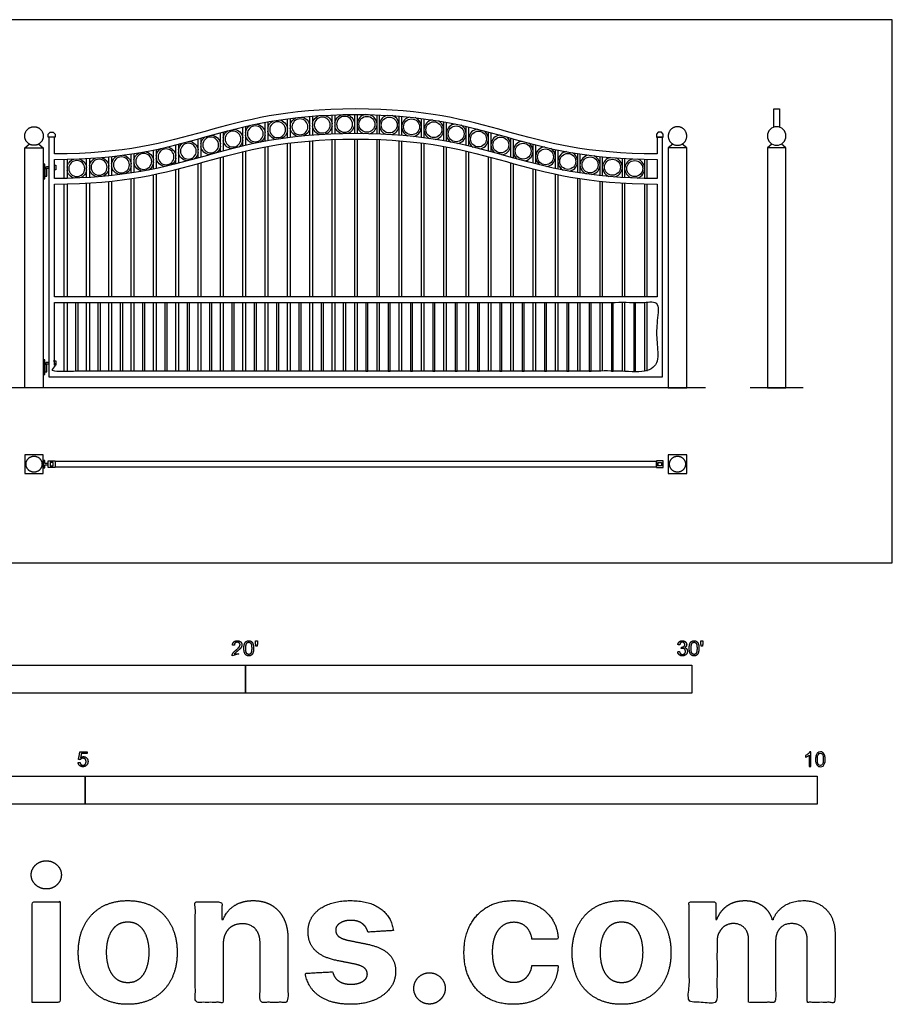
# Model space of a CAD drawing. Units: metres. Extents: x 0 to 10.5, y -3 to 3.7.
# Drawn here: x 4.6 to 10.5, y -3 to 3.7 of the extents above; entities that cross this region are included whole.
import ezdxf

# ---------------------------------------------------------------- set-up
doc = ezdxf.new("R2010")
doc.units = ezdxf.units.M
for name, color, linetype, true_color in [('2D$AG-BUILDINGS', 7, 'Continuous', 0x66ccff), ('2D$AG-DIAGRAM', 7, 'Continuous', 0xfecc66), ('2D$N-SYMB', 7, 'Continuous', 0x800040), ('2D$X-DIMENSIONS.COM', 7, 'Continuous', 0x800080), ('2D$X-VPRT', 7, 'Continuous', 0xfb02ff)]:
    doc.layers.add(name, color=color, linetype=linetype, true_color=true_color)

msp = doc.modelspace()

# ---------------------------------------------------------------- linework, layer by layer
at = {"layer": '2D$AG-BUILDINGS'}
for points in [[(9.7033, 3.0987), (9.7414, 3.0987)], [(6.3814, 2.9019), (6.3814, 3.0319)], [(6.4004, 3.0344), (6.4004, 2.9044)], [(6.5338, 2.9183), (6.5338, 3.0483)], [(6.5528, 3.0499), (6.5528, 2.9199)], [(6.6862, 2.9276), (6.6862, 3.0576)], [(6.7052, 3.0583), (6.7052, 2.9283)], [(6.8386, 3.0607), (6.8386, 2.9307)], [(6.8576, 3.0607), (6.8576, 2.9307)], [(6.991, 3.0583), (6.991, 2.9283)], [(7.01, 2.9276), (7.01, 3.0576)], [(7.1434, 3.0499), (7.1434, 2.9199)], [(7.1624, 2.9183), (7.1624, 3.0483)], [(7.2958, 3.0344), (7.2958, 2.9044)], [(7.3148, 2.9019), (7.3148, 3.0319)], [(6.0766, 2.8453), (6.0766, 2.9753)], [(6.0956, 2.9797), (6.0956, 2.8497)], [(6.229, 2.8776), (6.229, 3.0076)], [(6.248, 3.0111), (6.248, 2.8811)], [(7.4482, 3.0111), (7.4482, 2.8811)], [(7.4672, 2.8776), (7.4672, 3.0076)], [(7.6006, 2.9797), (7.6006, 2.8497)], [(7.6196, 2.8453), (7.6196, 2.9753)], [(5.7718, 2.7641), (5.7718, 2.8941)], [(5.7908, 2.8994), (5.7908, 2.7694)], [(5.9242, 2.8063), (5.9242, 2.9363)], [(5.9432, 2.9414), (5.9432, 2.8114)], [(6.8386, 2.8926), (6.8386, 1.8161)], [(6.8576, 2.8926), (6.8576, 1.8161)], [(7.753, 2.9414), (7.753, 2.8114)], [(7.772, 2.8063), (7.772, 2.9363)], [(7.9054, 2.8994), (7.9054, 2.7694)], [(7.9244, 2.7641), (7.9244, 2.8941)], [(4.6834, 2.8593), (4.7145, 2.8341), (4.7145, 2.7904), (4.7145, 1.1938), (4.5875, 1.1938), (4.5875, 2.7904), (4.5875, 2.8341), (4.6185, 2.8593)], [(4.5875, 2.8341), (4.7145, 2.8341)], [(5.6194, 2.7235), (5.6194, 2.8535)], [(5.6384, 2.8583), (5.6384, 2.7283)], [(6.229, 1.8161), (6.229, 2.8395)], [(6.248, 2.843), (6.248, 1.8161)], [(6.3814, 1.8161), (6.3814, 2.8638)], [(6.4004, 2.8663), (6.4004, 1.8161)], [(6.5338, 1.8161), (6.5338, 2.8802)], [(6.5528, 2.8818), (6.5528, 1.8161)], [(6.6862, 1.8161), (6.6862, 2.8895)], [(6.7052, 2.8902), (6.7052, 1.8161)], [(6.991, 2.8902), (6.991, 1.8161)], [(7.01, 1.8161), (7.01, 2.8895)], [(7.1434, 2.8818), (7.1434, 1.8161)], [(7.1624, 1.8161), (7.1624, 2.8802)], [(7.2958, 2.8663), (7.2958, 1.8161)], [(7.3148, 1.8161), (7.3148, 2.8638)], [(7.4482, 2.843), (7.4482, 1.8161)], [(7.4672, 1.8161), (7.4672, 2.8395)], [(8.0578, 2.8583), (8.0578, 2.7283)], [(8.0768, 2.7235), (8.0768, 2.8535)], [(9.0127, 2.8593), (8.9817, 2.8341), (8.9817, 2.7904), (8.9817, 1.1938), (9.1087, 1.1938), (9.1087, 2.7904), (9.1087, 2.8341), (9.0776, 2.8593)], [(9.1087, 2.8341), (8.9817, 2.8341)], [(9.6899, 2.8593), (9.6588, 2.8341), (9.6588, 2.7904), (9.6588, 1.1938), (9.7858, 1.1938), (9.7858, 2.7904), (9.7858, 2.8341), (9.7548, 2.8593)], [(9.6899, 2.8593), (9.6588, 2.8341), (9.6588, 2.7904), (9.6588, 1.1938), (9.7858, 1.1938), (9.7858, 2.7904), (9.7858, 2.8341), (9.7548, 2.8593)], [(9.7858, 2.8341), (9.6588, 2.8341)], [(9.7858, 2.8341), (9.6588, 2.8341)], [(5.0098, 2.6299), (5.0098, 2.7599)], [(5.0288, 2.761), (5.0288, 2.631)], [(5.1622, 2.6417), (5.1622, 2.7717)], [(5.1812, 2.7737), (5.1812, 2.6437)], [(5.3146, 2.661), (5.3146, 2.791)], [(5.3336, 2.794), (5.3336, 2.664)], [(5.467, 2.6884), (5.467, 2.8184)], [(5.486, 2.8224), (5.486, 2.6924)], [(5.9242, 1.8161), (5.9242, 2.7682)], [(5.9432, 2.7733), (5.9432, 1.8161)], [(6.0766, 1.8161), (6.0766, 2.8072)], [(6.0956, 2.8116), (6.0956, 1.8161)], [(7.6006, 2.8116), (7.6006, 1.8161)], [(7.6196, 1.8161), (7.6196, 2.8072)], [(7.753, 2.7733), (7.753, 1.8161)], [(7.772, 1.8161), (7.772, 2.7682)], [(8.2102, 2.8224), (8.2102, 2.6924)], [(8.2292, 2.6884), (8.2292, 2.8184)], [(8.3626, 2.794), (8.3626, 2.664)], [(8.3816, 2.661), (8.3816, 2.791)], [(8.515, 2.7737), (8.515, 2.6437)], [(8.534, 2.6417), (8.534, 2.7717)], [(8.6674, 2.761), (8.6674, 2.631)], [(8.6864, 2.6299), (8.6864, 2.7599)], [(4.8574, 2.6246), (4.8574, 2.7546)], [(4.8764, 2.7549), (4.8764, 2.6249)], [(5.6384, 2.6902), (5.6384, 1.8161)], [(5.7718, 1.8161), (5.7718, 2.726)], [(5.7908, 2.7313), (5.7908, 1.8161)], [(7.9054, 2.7313), (7.9054, 1.8161)], [(7.9244, 1.8161), (7.9244, 2.726)], [(8.0578, 2.6902), (8.0578, 1.8161)], [(8.8198, 2.7549), (8.8198, 2.6249)], [(8.8388, 2.6246), (8.8388, 2.7546)], [(5.3146, 1.8161), (5.3146, 2.6229)], [(5.3336, 2.6259), (5.3336, 1.8161)], [(5.467, 1.8161), (5.467, 2.6503)], [(5.486, 2.6543), (5.486, 1.8161)], [(5.6194, 1.8161), (5.6194, 2.6854)], [(8.0768, 1.8161), (8.0768, 2.6854)], [(8.2102, 2.6543), (8.2102, 1.8161)], [(8.2292, 1.8161), (8.2292, 2.6503)], [(8.3626, 2.6259), (8.3626, 1.8161)], [(8.3816, 1.8161), (8.3816, 2.6229)], [(4.8574, 1.8161), (4.8574, 2.5865)], [(4.8764, 2.5868), (4.8764, 1.8161)], [(5.0098, 1.8161), (5.0098, 2.5918)], [(5.0288, 2.5929), (5.0288, 1.8161)], [(5.1622, 1.8161), (5.1622, 2.6036)], [(5.1812, 2.6056), (5.1812, 1.8161)], [(8.515, 2.6056), (8.515, 1.8161)], [(8.534, 1.8161), (8.534, 2.6036)], [(8.6674, 2.5929), (8.6674, 1.8161)], [(8.6864, 1.8161), (8.6864, 2.5918)], [(8.8198, 2.5868), (8.8198, 1.8161)], [(8.8388, 1.8161), (8.8388, 2.5865)], [(4.8574, 1.3081), (4.8574, 1.778)], [(4.8764, 1.778), (4.8764, 1.3081)], [(4.9494, 1.778), (4.9494, 1.3081), (4.9367, 1.3081), (4.9367, 1.778)], [(5.0098, 1.3081), (5.0098, 1.778)], [(5.0288, 1.778), (5.0288, 1.3081)], [(5.1018, 1.778), (5.1018, 1.3081), (5.0891, 1.3081), (5.0891, 1.778)], [(5.1622, 1.3081), (5.1622, 1.778)], [(5.1812, 1.778), (5.1812, 1.3081)], [(5.2542, 1.778), (5.2542, 1.3081), (5.2415, 1.3081), (5.2415, 1.778)], [(5.3146, 1.3081), (5.3146, 1.778)], [(5.3336, 1.778), (5.3336, 1.3081)], [(5.4066, 1.778), (5.4066, 1.3081), (5.3939, 1.3081), (5.3939, 1.778)], [(5.467, 1.3081), (5.467, 1.778)], [(5.486, 1.778), (5.486, 1.3081)], [(5.559, 1.778), (5.559, 1.3081), (5.5463, 1.3081), (5.5463, 1.778)], [(5.6194, 1.3081), (5.6194, 1.778)], [(5.6384, 1.778), (5.6384, 1.3081)], [(5.7114, 1.778), (5.7114, 1.3081), (5.6987, 1.3081), (5.6987, 1.778)], [(5.7718, 1.3081), (5.7718, 1.778)], [(5.7908, 1.778), (5.7908, 1.3081)], [(5.8638, 1.778), (5.8638, 1.3081), (5.8511, 1.3081), (5.8511, 1.778)], [(5.9242, 1.3081), (5.9242, 1.778)], [(5.9432, 1.778), (5.9432, 1.3081)], [(6.0162, 1.778), (6.0162, 1.3081), (6.0035, 1.3081), (6.0035, 1.778)], [(6.0766, 1.3081), (6.0766, 1.778)], [(6.0956, 1.778), (6.0956, 1.3081)], [(6.1686, 1.778), (6.1686, 1.3081), (6.1559, 1.3081), (6.1559, 1.778)], [(6.229, 1.3081), (6.229, 1.778)], [(6.248, 1.778), (6.248, 1.3081)], [(6.321, 1.778), (6.321, 1.3081), (6.3083, 1.3081), (6.3083, 1.778)], [(6.3814, 1.3081), (6.3814, 1.778)], [(6.4004, 1.778), (6.4004, 1.3081)], [(6.4734, 1.778), (6.4734, 1.3081), (6.4607, 1.3081), (6.4607, 1.778)], [(6.5338, 1.3081), (6.5338, 1.778)], [(6.5528, 1.778), (6.5528, 1.3081)], [(6.6258, 1.778), (6.6258, 1.3081), (6.6131, 1.3081), (6.6131, 1.778)], [(6.6862, 1.3081), (6.6862, 1.778)], [(6.7052, 1.778), (6.7052, 1.3081)], [(6.7782, 1.778), (6.7782, 1.3081), (6.7655, 1.3081), (6.7655, 1.778)], [(6.8386, 1.778), (6.8386, 1.3081)], [(6.8576, 1.778), (6.8576, 1.3081)], [(6.9179, 1.778), (6.9179, 1.3081), (6.9306, 1.3081), (6.9306, 1.778)], [(6.991, 1.778), (6.991, 1.3081)], [(7.01, 1.3081), (7.01, 1.778)], [(7.0703, 1.778), (7.0703, 1.3081), (7.083, 1.3081), (7.083, 1.778)], [(7.1434, 1.778), (7.1434, 1.3081)], [(7.1624, 1.3081), (7.1624, 1.778)], [(7.2227, 1.778), (7.2227, 1.3081), (7.2354, 1.3081), (7.2354, 1.778)], [(7.2958, 1.778), (7.2958, 1.3081)], [(7.3148, 1.3081), (7.3148, 1.778)], [(7.3751, 1.778), (7.3751, 1.3081), (7.3878, 1.3081), (7.3878, 1.778)], [(7.4482, 1.778), (7.4482, 1.3081)], [(7.4672, 1.3081), (7.4672, 1.778)], [(7.5275, 1.778), (7.5275, 1.3081), (7.5402, 1.3081), (7.5402, 1.778)], [(7.6006, 1.778), (7.6006, 1.3081)], [(7.6196, 1.3081), (7.6196, 1.778)], [(7.6799, 1.778), (7.6799, 1.3081), (7.6926, 1.3081), (7.6926, 1.778)], [(7.753, 1.778), (7.753, 1.3081)], [(7.772, 1.3081), (7.772, 1.778)], [(7.8323, 1.778), (7.8323, 1.3081), (7.845, 1.3081), (7.845, 1.778)], [(7.9054, 1.778), (7.9054, 1.3081)], [(7.9244, 1.3081), (7.9244, 1.778)], [(7.9847, 1.778), (7.9847, 1.3081), (7.9974, 1.3081), (7.9974, 1.778)], [(8.0578, 1.778), (8.0578, 1.3081)], [(8.0768, 1.3081), (8.0768, 1.778)], [(8.1371, 1.778), (8.1371, 1.3081), (8.1498, 1.3081), (8.1498, 1.778)], [(8.2102, 1.778), (8.2102, 1.3081)], [(8.2292, 1.3081), (8.2292, 1.778)], [(8.2895, 1.778), (8.2895, 1.3081), (8.3022, 1.3081), (8.3022, 1.778)], [(8.3626, 1.778), (8.3626, 1.3081)], [(8.3816, 1.3081), (8.3816, 1.778)], [(8.4419, 1.778), (8.4419, 1.3081), (8.4546, 1.3081), (8.4546, 1.778)], [(8.515, 1.778), (8.515, 1.3081)], [(8.534, 1.3081), (8.534, 1.778)], [(8.5943, 1.778), (8.5943, 1.3081), (8.607, 1.3081), (8.607, 1.778)], [(8.6674, 1.778), (8.6674, 1.3081)], [(8.6864, 1.3081), (8.6864, 1.778)], [(8.7467, 1.778), (8.7467, 1.3081), (8.7594, 1.3081), (8.7594, 1.778)], [(8.8198, 1.778), (8.8198, 1.3081)], [(8.8388, 1.3081), (8.8388, 1.778)]]:
    msp.add_lwpolyline(points, dxfattribs=at)
for points in [[(4.7607, 2.9402), (4.7826, 2.9402), (4.7948, 2.9259), (4.7948, 2.9066), (4.7485, 2.9066), (4.7485, 2.9259)], [(8.9355, 2.9402), (8.9136, 2.9402), (8.9014, 2.9259), (8.9014, 2.9066), (8.9477, 2.9066), (8.9477, 2.9259)], [(4.7145, 2.6206), (4.7245, 2.6206), (4.7245, 2.7222), (4.7145, 2.7222)], [(4.7907, 2.6841), (4.7907, 2.7141), (4.8007, 2.7141), (4.8007, 2.6841)], [(4.7245, 2.6391), (4.7395, 2.6391), (4.7395, 2.6891), (4.7245, 2.6891)], [(4.7145, 1.2846), (4.7245, 1.2846), (4.7245, 1.3862), (4.7145, 1.3862)], [(4.7245, 1.3031), (4.7395, 1.3031), (4.7395, 1.3531), (4.7245, 1.3531)], [(4.7907, 1.3481), (4.7907, 1.3781), (4.8007, 1.3781), (4.8007, 1.3481)], [(4.5875, 0.6096), (4.7145, 0.6096), (4.7145, 0.7366), (4.5875, 0.7366)], [(4.7245, 0.6781), (4.7245, 0.6985), (4.7145, 0.6985), (4.7145, 0.6477), (4.7245, 0.6477), (4.7245, 0.6681), (4.7485, 0.6681), (4.7485, 0.6781)], [(4.7485, 0.6962), (4.7948, 0.6962), (4.7948, 0.65), (4.7485, 0.65)], [(4.7607, 0.6621), (4.7826, 0.6621), (4.7826, 0.6841), (4.7607, 0.6841)], [(4.7948, 0.654), (8.9014, 0.654), (8.9014, 0.6921), (4.7948, 0.6921)], [(8.9477, 0.6962), (8.9014, 0.6962), (8.9014, 0.65), (8.9477, 0.65)], [(8.9355, 0.6621), (8.9136, 0.6621), (8.9136, 0.6841), (8.9355, 0.6841)], [(8.9817, 0.6096), (9.1087, 0.6096), (9.1087, 0.7366), (8.9817, 0.7366)]]:
    msp.add_lwpolyline(points, close=True, dxfattribs=at)
at = {"layer": '2D$AG-BUILDINGS', "extrusion": (0, 0, -1)}
for centre, radius in [((-6.467, 2.9768), 0.0543), ((-6.6194, 2.9891), 0.0543), ((-6.7718, 2.9941), 0.0543), ((-6.1622, 2.929), 0.0543), ((-6.3146, 2.9573), 0.0543), ((-9.7223, 2.9139), 0.0635), ((-9.7223, 2.9139), 0.0635), ((-5.8574, 2.8529), 0.0543), ((-6.0098, 2.8935), 0.0543), ((-5.5526, 2.7721), 0.0543), ((-5.705, 2.8107), 0.0543), ((-5.2478, 2.7167), 0.0543), ((-5.4002, 2.7406), 0.0543), ((-4.943, 2.6916), 0.0543), ((-5.0954, 2.7007), 0.0543)]:
    msp.add_circle(centre, radius, dxfattribs=at)
at = {"layer": '2D$AG-BUILDINGS'}
for centre in [(6.9244, 2.9941), (7.0768, 2.9891), (7.2292, 2.9768), (7.3816, 2.9573), (7.534, 2.929), (7.6864, 2.8935), (7.8388, 2.8529), (7.9912, 2.8107), (8.1436, 2.7721), (8.296, 2.7406), (8.4484, 2.7167), (8.6008, 2.7007), (8.7532, 2.6916)]:
    msp.add_circle(centre, 0.0543, dxfattribs=at)
at = {"layer": '2D$AG-BUILDINGS', "extrusion": (0, 0, -1)}
for centre, start, end in [((-6.467, 2.9768), 8.49257, 68.29483), ((-6.467, 2.9768), 99.53673, 172.80439), ((-6.6194, 2.9891), 8.49257, 72.06482), ((-6.6194, 2.9891), 101.18742, 172.80439), ((-6.7718, 2.9941), 8.49257, 77.35605), ((-6.7718, 2.9941), 100.57407, 172.80439), ((-6.0098, 2.8935), 95.42971, 172.80439), ((-6.1622, 2.929), 8.49257, 59.56651), ((-6.1622, 2.929), 96.29289, 172.80439), ((-6.3146, 2.9573), 8.49257, 63.11482), ((-6.3146, 2.9573), 98.72431, 172.80439), ((-6.467, 2.9768), 280.83008, 351.50743), ((-6.467, 2.9768), 187.19561, 247.49627), ((-6.6194, 2.9891), 282.92238, 351.50743), ((-6.6194, 2.9891), 187.19561, 250.57288), ((-6.7718, 2.9941), 286.82581, 351.50743), ((-6.7718, 2.9941), 187.19561, 251.16739), ((-5.8574, 2.8529), 8.49257, 53.04017), ((-5.8574, 2.8529), 95.88005, 172.80439), ((-6.0098, 2.8935), 8.49257, 55.64492), ((-6.1622, 2.929), 278.10981, 351.50743), ((-6.1622, 2.929), 187.19561, 238.70921), ((-6.3146, 2.9573), 278.36314, 351.50743), ((-6.3146, 2.9573), 187.19561, 244.25649), ((-5.5526, 2.7721), 8.49257, 57.87972), ((-5.5526, 2.7721), 96.28973, 172.80439), ((-5.705, 2.8107), 8.49257, 54.35903), ((-5.705, 2.8107), 95.778, 172.80439), ((-5.8574, 2.8529), 276.06564, 351.50743), ((-5.8574, 2.8529), 187.19561, 233.04498), ((-6.0098, 2.8935), 277.236, 351.50743), ((-6.0098, 2.8935), 187.19561, 234.63425), ((-4.943, 2.6916), 102.21992, 172.80439), ((-5.0954, 2.7007), 8.49257, 69.83397), ((-5.0954, 2.7007), 101.16542, 172.80439), ((-5.2478, 2.7167), 8.49257, 65.93421), ((-5.2478, 2.7167), 99.59552, 172.80439), ((-5.4002, 2.7406), 8.49257, 61.45971), ((-5.4002, 2.7406), 98.23286, 172.80439), ((-5.5526, 2.7721), 277.17733, 351.50743), ((-5.5526, 2.7721), 187.19561, 236.05926), ((-5.705, 2.8107), 276.42291, 351.50743), ((-5.705, 2.8107), 187.19561, 233.17632), ((-4.943, 2.6916), 8.49257, 73.61627), ((-5.0954, 2.7007), 281.09626, 351.50743), ((-5.0954, 2.7007), 187.19561, 249.54273), ((-5.2478, 2.7167), 279.07274, 351.50743), ((-5.2478, 2.7167), 187.19561, 245.81814), ((-5.4002, 2.7406), 277.42592, 351.50743), ((-5.4002, 2.7406), 187.19561, 241.36975), ((-4.943, 2.6916), 283.91614, 351.50743), ((-4.943, 2.6916), 187.19561, 251.7753)]:
    msp.add_arc(centre, 0.0673, start, end, dxfattribs=at)
at = {"layer": '2D$AG-BUILDINGS'}
for centre, start, end in [((6.9244, 2.9941), 100.57407, 172.80439), ((6.9244, 2.9941), 8.49257, 77.35605), ((7.0768, 2.9891), 101.18742, 172.80439), ((7.0768, 2.9891), 8.49257, 72.06482), ((7.2292, 2.9768), 99.53673, 172.80439), ((7.2292, 2.9768), 8.49257, 68.29483), ((6.9244, 2.9941), 187.19561, 251.16739), ((6.9244, 2.9941), 286.82581, 351.50743), ((7.0768, 2.9891), 187.19561, 250.57288), ((7.0768, 2.9891), 282.92238, 351.50743), ((7.2292, 2.9768), 187.19561, 247.49627), ((7.2292, 2.9768), 280.83008, 351.50743), ((7.3816, 2.9573), 98.72431, 172.80439), ((7.3816, 2.9573), 8.49257, 63.11482), ((7.534, 2.929), 96.29289, 172.80439), ((7.534, 2.929), 8.49257, 59.56651), ((7.6864, 2.8935), 95.42971, 172.80439), ((7.3816, 2.9573), 187.19561, 244.25649), ((7.3816, 2.9573), 278.36314, 351.50743), ((7.534, 2.929), 187.19561, 238.70921), ((7.534, 2.929), 278.10981, 351.50743), ((7.6864, 2.8935), 8.49257, 55.64492), ((7.8388, 2.8529), 95.88005, 172.80439), ((7.8388, 2.8529), 8.49257, 53.04017), ((7.6864, 2.8935), 187.19561, 234.63425), ((7.6864, 2.8935), 277.236, 351.50743), ((7.8388, 2.8529), 187.19561, 233.04498), ((7.8388, 2.8529), 276.06564, 351.50743), ((7.9912, 2.8107), 95.778, 172.80439), ((7.9912, 2.8107), 8.49257, 54.35903), ((8.1436, 2.7721), 96.28973, 172.80439), ((8.1436, 2.7721), 8.49257, 57.87972), ((7.9912, 2.8107), 187.19561, 233.17632), ((7.9912, 2.8107), 276.42291, 351.50743), ((8.1436, 2.7721), 187.19561, 236.05926), ((8.1436, 2.7721), 277.17733, 351.50743), ((8.296, 2.7406), 98.23286, 172.80439), ((8.296, 2.7406), 8.49257, 61.45971), ((8.4484, 2.7167), 99.59552, 172.80439), ((8.4484, 2.7167), 8.49257, 65.93421), ((8.6008, 2.7007), 101.16542, 172.80439), ((8.6008, 2.7007), 8.49257, 69.83397), ((8.7532, 2.6916), 102.21992, 172.80439), ((8.296, 2.7406), 187.19561, 241.36975), ((8.296, 2.7406), 277.42592, 351.50743), ((8.4484, 2.7167), 187.19561, 245.81814), ((8.4484, 2.7167), 279.07274, 351.50743), ((8.6008, 2.7007), 187.19561, 249.54273), ((8.6008, 2.7007), 281.09626, 351.50743), ((8.7532, 2.6916), 8.49257, 73.61627), ((8.7532, 2.6916), 187.19561, 251.7753), ((8.7532, 2.6916), 283.91614, 351.50743)]:
    msp.add_arc(centre, 0.0673, start, end, dxfattribs=at)
for points, degree, knots in [([(4.7907, 2.7922), (5.7472, 2.7922), (5.8916, 3.0988), (6.8481, 3.0988), (7.8046, 3.0988), (7.949, 2.7922), (8.9055, 2.7922), (8.9055, 2.8303), (8.9055, 2.8684), (8.9055, 2.9066), (8.9182, 2.9066), (8.9309, 2.9066), (8.9436, 2.9066), (8.9436, 2.361), (8.9436, 1.8155), (8.9436, 1.27), (8.2451, 1.27), (7.5466, 1.27), (6.8481, 1.27), (6.1496, 1.27), (5.4511, 1.27), (4.7526, 1.27), (4.7526, 1.8155), (4.7526, 2.361), (4.7526, 2.9066), (4.7653, 2.9066), (4.778, 2.9066), (4.7907, 2.9066), (4.7907, 2.8684), (4.7907, 2.8303), (4.7907, 2.7922)], 3, [-175.442585, -175.442585, -175.442585, -175.442585, 0, 0, 0, 175.442585, 175.442585, 175.442585, 186.881141, 186.881141, 186.881141, 190.691141, 190.691141, 190.691141, 354.347112, 354.347112, 354.347112, 502.937112, 502.937112, 502.937112, 651.527112, 651.527112, 651.527112, 815.183082, 815.183082, 815.183082, 818.993082, 818.993082, 818.993082, 830.431638, 830.431638, 830.431638, 830.431638]), ([(4.7907, 2.6241), (5.7472, 2.6241), (5.8916, 2.9307), (6.8481, 2.9307), (7.8046, 2.9307), (7.949, 2.6241), (8.9055, 2.6241), (8.9055, 2.6674), (8.9055, 2.7107), (8.9055, 2.7541), (7.949, 2.7541), (7.8046, 3.0607), (6.8481, 3.0607), (5.8916, 3.0607), (5.7472, 2.7541), (4.7907, 2.7541), (4.7907, 2.7107), (4.7907, 2.6674), (4.7907, 2.6241)], 3, [-175.442585, -175.442585, -175.442585, -175.442585, 0, 0, 0, 175.442585, 175.442585, 175.442585, 188.442585, 188.442585, 188.442585, 363.885171, 363.885171, 363.885171, 539.327756, 539.327756, 539.327756, 552.327756, 552.327756, 552.327756, 552.327756]), ([(8.9055, 2.586), (7.949, 2.586), (7.8046, 2.8926), (6.8481, 2.8926), (5.8916, 2.8926), (5.7472, 2.586), (4.7907, 2.586), (4.7907, 2.3293), (4.7907, 2.0727), (4.7907, 1.8161), (5.4765, 1.8161), (6.1623, 1.8161), (6.8481, 1.8161), (7.5339, 1.8161), (8.2197, 1.8161), (8.9055, 1.8161), (8.9055, 2.0727), (8.9055, 2.3293), (8.9055, 2.586)], 3, [-175.442585, -175.442585, -175.442585, -175.442585, 0, 0, 0, 175.442585, 175.442585, 175.442585, 252.43, 252.43, 252.43, 520.0825, 520.0825, 520.0825, 787.735, 787.735, 787.735, 864.722415, 864.722415, 864.722415, 864.722415]), ([(4.7907, 1.778), (4.7907, 1.543), (4.7907, 1.3081), (5.8194, 1.3081), (6.8481, 1.3081), (7.8768, 1.3081), (8.9055, 1.3081), (8.9055, 1.543), (8.9055, 1.778), (7.8768, 1.778), (6.8481, 1.778), (5.8194, 1.778), (4.7907, 1.778)], 2, [-500.205971, -500.205971, -500.205971, -453.215971, -453.215971, -308.435971, -308.435971, -163.655971, -163.655971, -116.665971, -116.665971, 150.986529, 150.986529, 418.639029, 418.639029, 418.639029])]:
    msp.add_open_spline(points, degree=degree, knots=knots, dxfattribs=at)
for points in [[(9.7033, 2.9744), (9.7033, 3.0274), (9.7033, 3.0676), (9.7033, 3.0987)], [(9.7414, 3.0987), (9.7414, 3.0677), (9.7414, 3.0274), (9.7414, 2.9744)]]:
    msp.add_open_spline(points, degree=3, dxfattribs=at)
for points, weights, knots in [([(4.7145, 2.9139), (4.7145, 2.9774), (4.651, 2.9774), (4.5875, 2.9774), (4.5875, 2.9139), (4.5875, 2.8504), (4.651, 2.8504), (4.7145, 2.8504), (4.7145, 2.9139)], [1, 0.707106781187, 1, 0.707106781187, 1, 0.707106781187, 1, 0.707106781187, 1], [0, 0, 0, 9.974557, 9.974557, 19.949113, 19.949113, 29.92367, 29.92367, 39.898227, 39.898227, 39.898227]), ([(8.9817, 2.9139), (8.9817, 2.9774), (9.0452, 2.9774), (9.1087, 2.9774), (9.1087, 2.9139), (9.1087, 2.8504), (9.0452, 2.8504), (8.9817, 2.8504), (8.9817, 2.9139)], [1, 0.707106781187, 1, 0.707106781187, 1, 0.707106781187, 1, 0.707106781187, 1], [0, 0, 0, 9.974557, 9.974557, 19.949113, 19.949113, 29.92367, 29.92367, 39.898227, 39.898227, 39.898227]), ([(4.7526, 2.7041), (4.7476, 2.7041), (4.742, 2.7041), (4.727, 2.7041), (4.727, 2.6891)], [1, 1, 1, 0.707106781187, 1], [18.450203, 18.450203, 18.450203, 19.570796, 19.570796, 21.141593, 21.141593, 21.141593]), ([(4.737, 2.6891), (4.737, 2.6941), (4.742, 2.6941), (4.7476, 2.6941), (4.7526, 2.6941)], [1, 0.707106781187, 1, 1, 1], [5, 5, 5, 6.570796, 6.570796, 7.69139, 7.69139, 7.69139]), ([(4.7526, 1.3681), (4.7476, 1.3681), (4.742, 1.3681), (4.727, 1.3681), (4.727, 1.3531)], [1, 1, 1, 0.707106781187, 1], [18.450203, 18.450203, 18.450203, 19.570796, 19.570796, 21.141593, 21.141593, 21.141593]), ([(4.737, 1.3531), (4.737, 1.3581), (4.742, 1.3581), (4.7476, 1.3581), (4.7526, 1.3581)], [1, 0.707106781187, 1, 1, 1], [5, 5, 5, 6.570796, 6.570796, 7.69139, 7.69139, 7.69139]), ([(4.7056, 0.6731), (4.7056, 0.7277), (4.651, 0.7277), (4.5964, 0.7277), (4.5964, 0.6731), (4.5964, 0.6185), (4.651, 0.6185), (4.7056, 0.6185), (4.7056, 0.6731)], [1, 0.707106781187, 1, 0.707106781187, 1, 0.707106781187, 1, 0.707106781187, 1], [0, 0, 0, 3.523651, 3.523651, 7.047303, 7.047303, 10.570954, 10.570954, 14.094605, 14.094605, 14.094605]), ([(9.0998, 0.6731), (9.0998, 0.7277), (9.0452, 0.7277), (8.9906, 0.7277), (8.9906, 0.6731), (8.9906, 0.6185), (9.0452, 0.6185), (9.0998, 0.6185), (9.0998, 0.6731)], [1, 0.707106781187, 1, 0.707106781187, 1, 0.707106781187, 1, 0.707106781187, 1], [0, 0, 0, 3.523651, 3.523651, 7.047303, 7.047303, 10.570954, 10.570954, 14.094605, 14.094605, 14.094605])]:
    msp.add_rational_spline(points, weights, degree=2, knots=knots, dxfattribs=at)
at = {"layer": '2D$AG-DIAGRAM'}
for points in [[(9.2373, 1.1938), (4.4588, 1.1938)], [(9.9025, 1.1938), (9.5421, 1.1938)]]:
    msp.add_lwpolyline(points, dxfattribs=at)
at = {"layer": '2D$N-SYMB'}
for points in [[(3.048, -0.8913), (3.048, -0.7008), (6.096, -0.7008), (6.096, -0.8913)], [(6.096, -0.8913), (6.096, -0.7008), (9.144, -0.7008), (9.144, -0.8913)], [(3, -1.6486), (3, -1.4581), (5, -1.4581), (5, -1.6486)], [(5, -1.6486), (5, -1.4581), (10, -1.4581), (10, -1.6486)]]:
    msp.add_lwpolyline(points, close=True, dxfattribs=at)
for points, degree, knots in [([(6.0037, -0.6349), (6.0373, -0.6349), (6.0708, -0.6349), (6.0708, -0.6289), (6.0708, -0.6229), (6.0459, -0.6229), (6.021, -0.6229), (6.0231, -0.6195), (6.0263, -0.6161), (6.0295, -0.6128), (6.0407, -0.6034), (6.0541, -0.592), (6.0599, -0.5855), (6.0657, -0.579), (6.0682, -0.5731), (6.0707, -0.5672), (6.0707, -0.5611), (6.0707, -0.5491), (6.0622, -0.541), (6.0536, -0.5329), (6.039, -0.5329), (6.0246, -0.5329), (6.016, -0.5404), (6.0074, -0.548), (6.0061, -0.5623), (6.0125, -0.563), (6.0189, -0.5636), (6.0189, -0.5541), (6.0243, -0.5487), (6.0297, -0.5433), (6.0387, -0.5433), (6.0473, -0.5433), (6.0526, -0.5483), (6.0579, -0.5534), (6.0579, -0.5608), (6.0579, -0.5679), (6.052, -0.5758), (6.0462, -0.5838), (6.0297, -0.5973), (6.019, -0.6061), (6.0134, -0.6127), (6.0077, -0.6194), (6.0052, -0.6262), (6.0036, -0.6304), (6.0037, -0.6349)], 2, [0, 0, 0, 0.110089, 0.110089, 0.129743, 0.129743, 0.211429, 0.211429, 1.211429, 1.211429, 2.211429, 2.211429, 3.211429, 3.211429, 4.211429, 4.211429, 5.211429, 5.211429, 6.211429, 6.211429, 7.211429, 7.211429, 8.211429, 8.211429, 9.211429, 9.211429, 10.211429, 10.211429, 11.211429, 11.211429, 12.211429, 12.211429, 13.211429, 13.211429, 14.211429, 14.211429, 15.211429, 15.211429, 16.211429, 16.211429, 17.211429, 17.211429, 18.211429, 18.211429, 19.211429, 19.211429, 19.211429]), ([(6.0842, -0.5848), (6.0842, -0.6134), (6.0942, -0.6261), (6.1026, -0.6366), (6.1173, -0.6366), (6.1284, -0.6366), (6.1357, -0.6306), (6.1431, -0.6246), (6.1467, -0.6137), (6.1504, -0.6027), (6.1504, -0.5848), (6.1504, -0.5697), (6.1481, -0.5608), (6.1458, -0.5519), (6.1418, -0.5457), (6.1378, -0.5395), (6.1316, -0.5362), (6.1255, -0.5329), (6.1173, -0.5329), (6.1062, -0.5329), (6.0989, -0.5389), (6.0916, -0.5448), (6.0879, -0.5558), (6.0842, -0.5668), (6.0842, -0.5848)], 2, [-12, -12, -12, -11, -11, -10, -10, -9, -9, -8, -8, -7, -7, -6, -6, -5, -5, -4, -4, -3, -3, -2, -2, -1, -1, 0, 0, 0]), ([(6.1666, -0.5693), (6.1704, -0.5693), (6.1743, -0.5693), (6.1759, -0.5598), (6.1776, -0.5503), (6.1776, -0.5418), (6.1776, -0.5334), (6.1705, -0.5334), (6.1634, -0.5334), (6.1634, -0.5418), (6.1634, -0.5503), (6.165, -0.5598), (6.1666, -0.5693)], 2, [-6, -6, -6, -5, -5, -4, -4, -3, -3, -2, -2, -1, -1, 0, 0, 0]), ([(9.0464, -0.6081), (9.0476, -0.6208), (9.0564, -0.6287), (9.0653, -0.6367), (9.0786, -0.6367), (9.0935, -0.6367), (9.1032, -0.6274), (9.1129, -0.6182), (9.1129, -0.6049), (9.1129, -0.5951), (9.1079, -0.5885), (9.1029, -0.582), (9.0939, -0.5799), (9.1008, -0.5767), (9.1043, -0.5713), (9.1079, -0.5659), (9.1079, -0.5593), (9.1079, -0.5524), (9.1042, -0.5462), (9.1005, -0.5401), (9.0935, -0.5365), (9.0865, -0.5329), (9.0782, -0.5329), (9.0661, -0.5329), (9.058, -0.5398), (9.0499, -0.5467), (9.0476, -0.5593), (9.0539, -0.5604), (9.0601, -0.5615), (9.0615, -0.5523), (9.0663, -0.5478), (9.0712, -0.5432), (9.0784, -0.5432), (9.0858, -0.5432), (9.0904, -0.5477), (9.0951, -0.5522), (9.0951, -0.559), (9.0951, -0.5677), (9.0887, -0.5719), (9.0823, -0.576), (9.0744, -0.576), (9.0736, -0.576), (9.0723, -0.5759), (9.0716, -0.5813), (9.071, -0.5868), (9.0762, -0.5854), (9.0798, -0.5854), (9.0884, -0.5854), (9.094, -0.591), (9.0996, -0.5966), (9.0996, -0.6052), (9.0996, -0.6142), (9.0936, -0.6203), (9.0875, -0.6264), (9.0787, -0.6264), (9.0713, -0.6264), (9.0661, -0.6217), (9.061, -0.617), (9.0588, -0.6064), (9.0526, -0.6072), (9.0464, -0.6081)], 2, [-43, -43, -43, -42, -42, -41, -41, -40, -40, -39, -39, -38, -38, -37, -37, -36, -36, -35, -35, -34, -34, -33, -33, -32, -32, -31, -31, -30, -30, -29, -29, -28, -28, -27, -27, -26, -26, -25, -25, -24, -24, -23, -23, -22, -22, -21, -21, -20, -20, -19, -19, -18, -18, -17, -17, -16, -16, -15, -15, -14, -14, -13, -13, -13]), ([(9.1252, -0.5848), (9.1252, -0.6134), (9.1352, -0.6261), (9.1436, -0.6366), (9.1583, -0.6366), (9.1694, -0.6366), (9.1767, -0.6306), (9.1841, -0.6246), (9.1877, -0.6137), (9.1914, -0.6027), (9.1914, -0.5848), (9.1914, -0.5697), (9.1891, -0.5608), (9.1868, -0.5519), (9.1828, -0.5457), (9.1788, -0.5395), (9.1726, -0.5362), (9.1665, -0.5329), (9.1583, -0.5329), (9.1472, -0.5329), (9.1399, -0.5389), (9.1326, -0.5448), (9.1289, -0.5558), (9.1252, -0.5668), (9.1252, -0.5848)], 2, [-12, -12, -12, -11, -11, -10, -10, -9, -9, -8, -8, -7, -7, -6, -6, -5, -5, -4, -4, -3, -3, -2, -2, -1, -1, 0, 0, 0]), ([(9.2076, -0.5693), (9.2114, -0.5693), (9.2153, -0.5693), (9.217, -0.5598), (9.2186, -0.5503), (9.2186, -0.5418), (9.2186, -0.5334), (9.2115, -0.5334), (9.2044, -0.5334), (9.2044, -0.5418), (9.2044, -0.5503), (9.206, -0.5598), (9.2076, -0.5693)], 2, [-6, -6, -6, -5, -5, -4, -4, -3, -3, -2, -2, -1, -1, 0, 0, 0]), ([(6.097, -0.5848), (6.097, -0.6098), (6.1028, -0.6181), (6.1087, -0.6264), (6.1173, -0.6264), (6.1259, -0.6264), (6.1317, -0.6181), (6.1376, -0.6097), (6.1376, -0.5848), (6.1376, -0.5597), (6.1317, -0.5515), (6.1259, -0.5433), (6.1171, -0.5433), (6.1086, -0.5433), (6.1034, -0.5505), (6.097, -0.5598), (6.097, -0.5848)], 2, [0, 0, 0, 1, 1, 2, 2, 3, 3, 4, 4, 5, 5, 6, 6, 7, 7, 8, 8, 8]), ([(9.138, -0.5848), (9.138, -0.6098), (9.1439, -0.6181), (9.1497, -0.6264), (9.1583, -0.6264), (9.1669, -0.6264), (9.1727, -0.6181), (9.1786, -0.6097), (9.1786, -0.5848), (9.1786, -0.5597), (9.1727, -0.5515), (9.1669, -0.5433), (9.1582, -0.5433), (9.1496, -0.5433), (9.1444, -0.5505), (9.138, -0.5598), (9.138, -0.5848)], 2, [0, 0, 0, 1, 1, 2, 2, 3, 3, 4, 4, 5, 5, 6, 6, 7, 7, 8, 8, 8]), ([(4.9524, -1.3651), (4.9536, -1.3779), (4.9624, -1.3857), (4.9711, -1.3934), (4.985, -1.3934), (5.0019, -1.3934), (5.0116, -1.3811), (5.0197, -1.3711), (5.0197, -1.3573), (5.0197, -1.3428), (5.0105, -1.3336), (5.0014, -1.3244), (4.9881, -1.3244), (4.9781, -1.3244), (4.9689, -1.3308), (4.9716, -1.3171), (4.9744, -1.3035), (4.9946, -1.3035), (5.0149, -1.3035), (5.0149, -1.2975), (5.0149, -1.2916), (4.9897, -1.2916), (4.9644, -1.2916), (4.9595, -1.3176), (4.9546, -1.3437), (4.9604, -1.3445), (4.9663, -1.3452), (4.969, -1.3409), (4.9739, -1.3381), (4.9787, -1.3354), (4.9848, -1.3354), (4.9945, -1.3354), (5.0005, -1.3416), (5.0064, -1.3477), (5.0064, -1.3584), (5.0064, -1.3696), (5.0002, -1.3764), (4.994, -1.3832), (4.985, -1.3832), (4.9775, -1.3832), (4.9722, -1.3784), (4.9669, -1.3736), (4.9654, -1.364), (4.9589, -1.3645), (4.9524, -1.3651)], 2, [-29, -29, -29, -28, -28, -27, -27, -26, -26, -25, -25, -24, -24, -23, -23, -22, -22, -21, -21, -20, -20, -19, -19, -18, -18, -17, -17, -16, -16, -15, -15, -14, -14, -13, -13, -12, -12, -11, -11, -10, -10, -9, -9, -8, -8, -7, -7, -7]), ([(9.9565, -1.3922), (9.9525, -1.3922), (9.9485, -1.3922), (9.9445, -1.3922), (9.9445, -1.366), (9.9445, -1.3399), (9.9445, -1.3138), (9.9415, -1.3169), (9.9373, -1.3199), (9.9325, -1.3223), (9.9276, -1.3253), (9.9234, -1.3277), (9.9198, -1.3289), (9.9198, -1.3249), (9.9198, -1.3209), (9.9198, -1.3169), (9.9264, -1.3138), (9.9325, -1.3096), (9.9379, -1.3054), (9.9427, -1.3006), (9.9463, -1.2964), (9.9487, -1.2916), (9.9513, -1.2916), (9.9539, -1.2916), (9.9565, -1.2916), (9.9565, -1.3251), (9.9565, -1.3586), (9.9565, -1.3922)], 3, [0, 0, 0, 0, 1, 1, 1, 2, 2, 2, 3, 3, 3, 4, 4, 4, 5, 5, 5, 6, 6, 6, 7, 7, 7, 8, 8, 8, 9, 9, 9, 9]), ([(9.9879, -1.3428), (9.9879, -1.3313), (9.9891, -1.3217), (9.9915, -1.3144), (9.9945, -1.3072), (9.9981, -1.3018), (10.0029, -1.2976), (10.0072, -1.294), (10.0138, -1.2916), (10.021, -1.2916), (10.0264, -1.2916), (10.0306, -1.2928), (10.0349, -1.2952), (10.0391, -1.297), (10.0421, -1.3006), (10.0451, -1.3042), (10.0475, -1.3084), (10.0499, -1.3132), (10.0511, -1.3193), (10.0529, -1.3253), (10.0535, -1.3331), (10.0535, -1.3428), (10.0535, -1.3548), (10.0523, -1.3644), (10.0499, -1.3717), (10.0475, -1.3789), (10.0439, -1.3843), (10.0391, -1.3885), (10.0343, -1.3922), (10.0282, -1.3934), (10.021, -1.3934), (10.0114, -1.3934), (10.0035, -1.3909), (9.9981, -1.3837), (9.9915, -1.3753), (9.9879, -1.362), (9.9879, -1.3428)], 3, [0, 0, 0, 0, 1, 1, 1, 2, 2, 2, 3, 3, 3, 4, 4, 4, 5, 5, 5, 6, 6, 6, 7, 7, 7, 8, 8, 8, 9, 9, 9, 10, 10, 10, 11, 11, 11, 12, 12, 12, 12]), ([(10.0005, -1.3428), (10.0005, -1.3596), (10.0029, -1.3705), (10.0065, -1.3759), (10.0102, -1.3813), (10.015, -1.3843), (10.021, -1.3843), (10.0264, -1.3843), (10.0312, -1.3813), (10.0349, -1.3759), (10.0391, -1.3705), (10.0409, -1.3596), (10.0409, -1.3428), (10.0409, -1.3265), (10.0391, -1.3156), (10.0349, -1.3102), (10.0312, -1.3048), (10.0264, -1.3018), (10.0204, -1.3018), (10.015, -1.3018), (10.0108, -1.3042), (10.0072, -1.309), (10.0029, -1.315), (10.0005, -1.3265), (10.0005, -1.3428)], 3, [0, 0, 0, 0, 1, 1, 1, 2, 2, 2, 3, 3, 3, 4, 4, 4, 5, 5, 5, 6, 6, 6, 7, 7, 7, 8, 8, 8, 8])]:
    msp.add_open_spline(points, degree=degree, knots=knots, dxfattribs=at)
at = {"layer": '2D$X-DIMENSIONS.COM'}
for points, knots in [([(4.735, -2.2282), (4.7774, -2.2282), (4.8075, -2.1999), (4.8377, -2.1715), (4.8377, -2.1318), (4.8377, -2.0925), (4.8075, -2.0641), (4.7774, -2.0358), (4.7345, -2.0358), (4.6926, -2.0358), (4.6622, -2.0641), (4.6318, -2.0925), (4.6318, -2.1318), (4.6318, -2.1715), (4.6622, -2.1999), (4.6926, -2.2282), (4.735, -2.2282)], [-8, -8, -8, -7, -7, -6, -6, -5, -5, -4, -4, -3, -3, -2, -2, -1, -1, 0, 0, 0]), ([(4.639, -3.0024), (4.7341, -3.0024), (4.8292, -3.0024), (4.8292, -2.6595), (4.8292, -2.3166), (4.7341, -2.3166), (4.639, -2.3166), (4.639, -2.6595), (4.639, -3.0024)], [-4, -4, -4, -3, -3, -2, -2, -1, -1, 0, 0, 0]), ([(5.2908, -3.0158), (5.3949, -3.0158), (5.4705, -2.9714), (5.5462, -2.927), (5.5873, -2.8473), (5.6284, -2.7676), (5.6284, -2.6622), (5.6284, -2.556), (5.5873, -2.4763), (5.5462, -2.3966), (5.4705, -2.3521), (5.3949, -2.3077), (5.2908, -2.3077), (5.1868, -2.3077), (5.1111, -2.3521), (5.0355, -2.3966), (4.9944, -2.4763), (4.9533, -2.556), (4.9533, -2.6622), (4.9533, -2.7676), (4.9944, -2.8473), (5.0355, -2.927), (5.1111, -2.9714), (5.1868, -3.0158), (5.2908, -3.0158)], [-12, -12, -12, -11, -11, -10, -10, -9, -9, -8, -8, -7, -7, -6, -6, -5, -5, -4, -4, -3, -3, -2, -2, -1, -1, 0, 0, 0]), ([(5.9427, -2.606), (5.9432, -2.5618), (5.9595, -2.5303), (5.9757, -2.4988), (6.005, -2.4823), (6.0342, -2.4658), (6.0726, -2.4658), (6.1298, -2.4658), (6.1624, -2.5013), (6.195, -2.5368), (6.1945, -2.5997), (6.1945, -2.8011), (6.1945, -3.0024), (6.2896, -3.0024), (6.3847, -3.0024), (6.3847, -2.7841), (6.3847, -2.5658), (6.3847, -2.4859), (6.3553, -2.428), (6.3258, -2.3702), (6.2727, -2.339), (6.2195, -2.3077), (6.1481, -2.3077), (6.0717, -2.3077), (6.0182, -2.3428), (5.9646, -2.3778), (5.9418, -2.4376), (5.9378, -2.4376), (5.9338, -2.4376), (5.9338, -2.3771), (5.9338, -2.3166), (5.8431, -2.3166), (5.7525, -2.3166), (5.7525, -2.6595), (5.7525, -3.0024), (5.8476, -3.0024), (5.9427, -3.0024), (5.9427, -2.8042), (5.9427, -2.606)], [-32, -32, -32, -31, -31, -30, -30, -29, -29, -28, -28, -27, -27, -26, -26, -25, -25, -24, -24, -23, -23, -22, -22, -21, -21, -20, -20, -19, -19, -18, -18, -17, -17, -16, -16, -15, -15, -14, -14, -13, -13, -13]), ([(7.1049, -2.5122), (7.0924, -2.4175), (7.0176, -2.3626), (6.9428, -2.3077), (6.8129, -2.3077), (6.7249, -2.3077), (6.6595, -2.3336), (6.5941, -2.3595), (6.5582, -2.4073), (6.5222, -2.455), (6.5222, -2.5211), (6.5222, -2.5979), (6.5711, -2.6475), (6.62, -2.697), (6.7205, -2.7171), (6.7799, -2.729), (6.8392, -2.7408), (6.8839, -2.7497), (6.9053, -2.7665), (6.9268, -2.7832), (6.9272, -2.8091), (6.9268, -2.8399), (6.8962, -2.8593), (6.8656, -2.8788), (6.8156, -2.8788), (6.7647, -2.8788), (6.7321, -2.8571), (6.6995, -2.8355), (6.691, -2.7939), (6.5975, -2.7988), (6.5039, -2.8038), (6.5178, -2.902), (6.5984, -2.9589), (6.679, -3.0158), (6.8151, -3.0158), (6.9044, -3.0158), (6.973, -2.9875), (7.0415, -2.9591), (7.081, -2.9082), (7.1205, -2.8573), (7.1205, -2.7899), (7.1205, -2.7158), (7.0714, -2.6703), (7.0223, -2.6247), (6.9223, -2.6042), (6.8602, -2.5917), (6.7982, -2.5792), (6.7504, -2.5689), (6.7308, -2.5519), (6.7111, -2.535), (6.7111, -2.5104), (6.7111, -2.4796), (6.7415, -2.4611), (6.7718, -2.4425), (6.816, -2.4425), (6.8491, -2.4425), (6.873, -2.4535), (6.8968, -2.4644), (6.9116, -2.4825), (6.9263, -2.5006), (6.9308, -2.5229), (7.0178, -2.5176), (7.1049, -2.5122)], [-45, -45, -45, -44, -44, -43, -43, -42, -42, -41, -41, -40, -40, -39, -39, -38, -38, -37, -37, -36, -36, -35, -35, -34, -34, -33, -33, -32, -32, -31, -31, -30, -30, -29, -29, -28, -28, -27, -27, -26, -26, -25, -25, -24, -24, -23, -23, -22, -22, -21, -21, -20, -20, -19, -19, -18, -18, -17, -17, -16, -16, -15, -15, -14, -14, -14]), ([(7.9247, -3.0158), (8.0162, -3.0158), (8.0832, -2.9823), (8.1501, -2.9489), (8.1883, -2.8893), (8.2265, -2.8296), (8.2309, -2.7511), (8.1412, -2.7511), (8.0515, -2.7511), (8.0461, -2.7872), (8.0289, -2.8129), (8.0117, -2.8386), (7.9856, -2.852), (7.9595, -2.8654), (7.9269, -2.8654), (7.8827, -2.8654), (7.8496, -2.8413), (7.8166, -2.8171), (7.7985, -2.7712), (7.7804, -2.7252), (7.7804, -2.6595), (7.7804, -2.5948), (7.7987, -2.5493), (7.817, -2.5037), (7.8499, -2.4798), (7.8827, -2.4559), (7.9269, -2.4559), (7.9791, -2.4559), (8.0115, -2.4874), (8.0439, -2.5189), (8.0515, -2.5702), (8.1412, -2.5702), (8.2309, -2.5702), (8.2269, -2.4908), (8.1876, -2.4318), (8.1483, -2.3729), (8.0809, -2.3403), (8.0135, -2.3077), (7.9238, -2.3077), (7.8197, -2.3077), (7.7443, -2.3526), (7.6688, -2.3974), (7.628, -2.4771), (7.5871, -2.5568), (7.5871, -2.6622), (7.5871, -2.7662), (7.6275, -2.8462), (7.6679, -2.9261), (7.7436, -2.971), (7.8193, -3.0158), (7.9247, -3.0158)], [-28, -28, -28, -27, -27, -26, -26, -25, -25, -24, -24, -23, -23, -22, -22, -21, -21, -20, -20, -19, -19, -18, -18, -17, -17, -16, -16, -15, -15, -14, -14, -13, -13, -12, -12, -11, -11, -10, -10, -9, -9, -8, -8, -7, -7, -6, -6, -5, -5, -4, -4, -3, -3, -3]), ([(8.6631, -3.0158), (8.7672, -3.0158), (8.8428, -2.9714), (8.9185, -2.927), (8.9596, -2.8473), (9.0007, -2.7676), (9.0007, -2.6622), (9.0007, -2.556), (8.9596, -2.4763), (8.9185, -2.3966), (8.8428, -2.3521), (8.7672, -2.3077), (8.6631, -2.3077), (8.5591, -2.3077), (8.4834, -2.3521), (8.4077, -2.3966), (8.3667, -2.4763), (8.3256, -2.556), (8.3256, -2.6622), (8.3256, -2.7676), (8.3667, -2.8473), (8.4077, -2.927), (8.4834, -2.9714), (8.5591, -3.0158), (8.6631, -3.0158)], [-12, -12, -12, -11, -11, -10, -10, -9, -9, -8, -8, -7, -7, -6, -6, -5, -5, -4, -4, -3, -3, -2, -2, -1, -1, 0, 0, 0]), ([(9.3141, -2.4376), (9.3101, -2.4376), (9.3061, -2.4376), (9.3061, -2.3771), (9.3061, -2.3166), (9.2154, -2.3166), (9.1248, -2.3166), (9.1248, -2.6595), (9.1248, -3.0024), (9.2199, -3.0024), (9.315, -3.0024), (9.315, -2.7966), (9.315, -2.5908), (9.315, -2.5528), (9.3297, -2.5245), (9.3445, -2.4961), (9.3697, -2.4803), (9.3949, -2.4644), (9.4266, -2.4644), (9.4735, -2.4644), (9.5023, -2.4943), (9.5311, -2.5243), (9.5311, -2.5747), (9.5311, -2.7886), (9.5311, -3.0024), (9.6233, -3.0024), (9.7155, -3.0024), (9.7155, -2.793), (9.7155, -2.5836), (9.7155, -2.5301), (9.7445, -2.4972), (9.7735, -2.4644), (9.8253, -2.4644), (9.8709, -2.4644), (9.9012, -2.493), (9.9316, -2.5216), (9.9316, -2.5787), (9.9316, -2.7906), (9.9316, -3.0024), (10.0265, -3.0024), (10.1214, -3.0024), (10.1214, -2.7718), (10.1214, -2.5412), (10.1214, -2.4296), (10.0613, -2.3687), (10.0013, -2.3077), (9.9053, -2.3077), (9.8298, -2.3077), (9.7747, -2.3432), (9.7195, -2.3787), (9.6985, -2.4376), (9.695, -2.4376), (9.6914, -2.4376), (9.6749, -2.3778), (9.6253, -2.3428), (9.5758, -2.3077), (9.5052, -2.3077), (9.4356, -2.3077), (9.3855, -2.3425), (9.3355, -2.3774), (9.3141, -2.4376)], [0, 0, 0, 0.017578, 0.017578, 0.282227, 0.282227, 0.678711, 0.678711, 2.178711, 2.178711, 2.594727, 2.594727, 3.495117, 3.495117, 4.495117, 4.495117, 5.495117, 5.495117, 6.495117, 6.495117, 7.495117, 7.495117, 8.495117, 8.495117, 9.495117, 9.495117, 10.495117, 10.495117, 11.495117, 11.495117, 12.495117, 12.495117, 13.495117, 13.495117, 14.495117, 14.495117, 15.495117, 15.495117, 16.495117, 16.495117, 17.495117, 17.495117, 18.495117, 18.495117, 19.495117, 19.495117, 20.495117, 20.495117, 21.495117, 21.495117, 22.495117, 22.495117, 23.495117, 23.495117, 24.495117, 24.495117, 25.495117, 25.495117, 26.495117, 26.495117, 27.495117, 27.495117, 27.495117]), ([(5.2917, -2.8685), (5.3391, -2.8685), (5.3708, -2.8415), (5.4025, -2.8145), (5.4188, -2.7676), (5.4351, -2.7207), (5.4351, -2.6609), (5.4351, -2.601), (5.4188, -2.5542), (5.4025, -2.5073), (5.3708, -2.48), (5.3391, -2.4528), (5.2917, -2.4528), (5.244, -2.4528), (5.2116, -2.48), (5.1792, -2.5073), (5.1629, -2.5542), (5.1466, -2.601), (5.1466, -2.6609), (5.1466, -2.7207), (5.1629, -2.7676), (5.1792, -2.8145), (5.2116, -2.8415), (5.244, -2.8685), (5.2917, -2.8685)], [0, 0, 0, 1, 1, 2, 2, 3, 3, 4, 4, 5, 5, 6, 6, 7, 7, 8, 8, 9, 9, 10, 10, 11, 11, 12, 12, 12]), ([(8.664, -2.8685), (8.7114, -2.8685), (8.7431, -2.8415), (8.7748, -2.8145), (8.7911, -2.7676), (8.8074, -2.7207), (8.8074, -2.6609), (8.8074, -2.601), (8.7911, -2.5542), (8.7748, -2.5073), (8.7431, -2.48), (8.7114, -2.4528), (8.664, -2.4528), (8.6163, -2.4528), (8.5839, -2.48), (8.5515, -2.5073), (8.5352, -2.5542), (8.5189, -2.601), (8.5189, -2.6609), (8.5189, -2.7207), (8.5352, -2.7676), (8.5515, -2.8145), (8.5839, -2.8415), (8.6163, -2.8685), (8.664, -2.8685)], [0, 0, 0, 1, 1, 2, 2, 3, 3, 4, 4, 5, 5, 6, 6, 7, 7, 8, 8, 9, 9, 10, 10, 11, 11, 12, 12, 12]), ([(7.3518, -3.014), (7.3808, -3.014), (7.4049, -2.9995), (7.4291, -2.985), (7.444, -2.9607), (7.459, -2.9364), (7.459, -2.9069), (7.459, -2.8631), (7.4268, -2.8319), (7.3947, -2.8006), (7.3518, -2.8006), (7.3076, -2.8006), (7.2761, -2.8319), (7.2447, -2.8631), (7.2447, -2.9069), (7.2447, -2.9511), (7.2761, -2.9826), (7.3076, -3.014), (7.3518, -3.014)], [-9, -9, -9, -8, -8, -7, -7, -6, -6, -5, -5, -4, -4, -3, -3, -2, -2, -1, -1, 0, 0, 0])]:
    msp.add_open_spline(points, degree=2, knots=knots, dxfattribs=at)
at = {"layer": '2D$X-VPRT'}
msp.add_lwpolyline([(0, 0), (10.5121, 0), (10.5121, 3.7084), (0, 3.7084)], close=True, dxfattribs=at)

doc.saveas('drawing.dxf')
